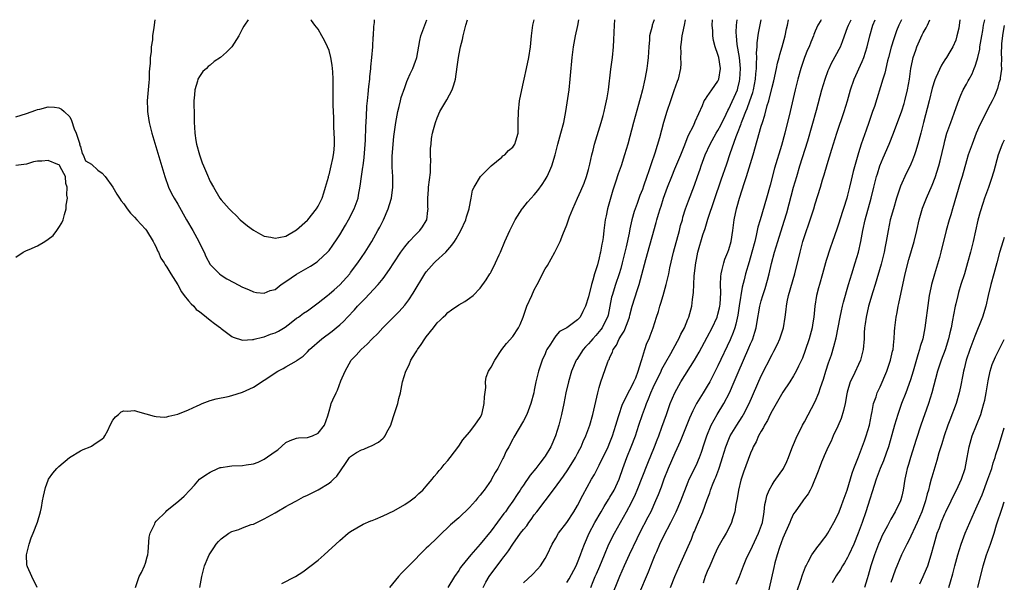
# Model space of a CAD drawing. Units: inches. Extents: x 2578754 to 2580000, y 1484698 to 1485000.
# Drawn here: x 2579818 to 2580000, y 1484896 to 1485000 of the extents above; entities that cross this region are included whole.
import ezdxf

# ---------------------------------------------------------------- set-up
doc = ezdxf.new("R2010")
doc.units = ezdxf.units.IN
doc.header["$MEASUREMENT"] = 0
doc.layers.add('LD25771482_2ft', color=224, linetype='Continuous')

msp = doc.modelspace()

# ---------------------------------------------------------------- linework, layer by layer
at = {"layer": 'LD25771482_2ft'}
for points, elevation in [([(2579817, 1484982.06), (2579819, 1484982.66), (2579820.71, 1484983.29), (2579821, 1484983.37), (2579821.47, 1484983.47), (2579823, 1484983.9), (2579824.18, 1484983.82), (2579825, 1484983.73), (2579825.45, 1484983.45), (2579825.97, 1484983), (2579827, 1484982.03), (2579827.33, 1484981.33), (2579827.83, 1484979.83), (2579828.18, 1484979), (2579828.82, 1484977.18), (2579828.84, 1484977), (2579828.81, 1484976.81), (2579829, 1484976.53), (2579829.28, 1484975.28), (2579829.5, 1484975), (2579829.9, 1484973.9), (2579831, 1484973.26), (2579832.18, 1484972.18), (2579833, 1484971.59), (2579833.57, 1484971), (2579835, 1484969.04), (2579835.72, 1484967.72), (2579836.19, 1484967), (2579836.52, 1484966.52), (2579837, 1484965.95), (2579837.64, 1484965), (2579838.23, 1484964.23), (2579839, 1484963.47), (2579839.39, 1484963), (2579841, 1484961.25), (2579841.2, 1484961), (2579842.47, 1484959), (2579842.63, 1484958.63), (2579843, 1484957.91), (2579843.27, 1484957.27), (2579843.42, 1484957), (2579843.89, 1484955.89), (2579844.46, 1484955), (2579844.66, 1484954.66), (2579845, 1484954.24), (2579845.69, 1484953), (2579847, 1484950.95), (2579847.67, 1484949.67), (2579848.17, 1484949), (2579849, 1484948.03), (2579849.45, 1484947.45), (2579849.94, 1484947), (2579850.42, 1484946.42), (2579851, 1484946.03), (2579852.34, 1484945), (2579853, 1484944.45), (2579853.82, 1484943.82), (2579854.91, 1484943), (2579855, 1484942.91), (2579857, 1484941.4), (2579857.26, 1484941.26), (2579859, 1484940.73), (2579860.81, 1484940.82), (2579861, 1484940.85), (2579861.11, 1484940.89), (2579862.69, 1484941.31), (2579863, 1484941.34), (2579864.19, 1484941.81), (2579865, 1484942.07), (2579865.62, 1484942.38), (2579866.86, 1484943.14), (2579868.01, 1484943.99), (2579869, 1484944.78), (2579869.33, 1484945), (2579870.3, 1484945.7), (2579871, 1484946.18), (2579873, 1484947.61), (2579874.71, 1484949), (2579875, 1484949.22), (2579875.94, 1484950.06), (2579877, 1484950.94), (2579878.83, 1484953), (2579879, 1484953.22), (2579880.31, 1484955), (2579881.66, 1484957), (2579882.89, 1484959), (2579884.03, 1484961), (2579884.37, 1484961.63), (2579885.05, 1484963), (2579885.96, 1484965), (2579886.21, 1484965.79), (2579886.56, 1484967), (2579886.82, 1484969), (2579886.83, 1484969.17), (2579886.8, 1484971), (2579886.7, 1484972.71), (2579886.69, 1484974.69), (2579886.84, 1484977), (2579887, 1484978.42), (2579887.36, 1484981), (2579887.71, 1484983), (2579887.97, 1484983.97), (2579888.2, 1484985), (2579888.36, 1484985.64), (2579889, 1484987.46), (2579889.42, 1484988.58), (2579889.61, 1484989), (2579890.02, 1484989.98), (2579890.5, 1484991), (2579891, 1484992.31), (2579891.17, 1484992.83), (2579891.22, 1484993), (2579891.82, 1484996.18), (2579892.02, 1484997), (2579892.73, 1484999), (2579892.93, 1484999.48), (2579893.1, 1485000)], 11000), ([(2579820.97, 1484895), (2579820.01, 1484897), (2579819.2, 1484898.8), (2579819.09, 1484899), (2579819.08, 1484899.08), (2579819.02, 1484901), (2579819.47, 1484903), (2579819.85, 1484904.15), (2579820.21, 1484905), (2579821.05, 1484907.05), (2579821.58, 1484909), (2579821.75, 1484909.75), (2579821.98, 1484911), (2579822.12, 1484911.88), (2579822.51, 1484913.49), (2579823, 1484914.82), (2579823.08, 1484915), (2579823.88, 1484916.12), (2579824.59, 1484917), (2579825, 1484917.37), (2579826.96, 1484919.04), (2579829, 1484920.27), (2579829.49, 1484920.51), (2579830.77, 1484921), (2579831, 1484921.12), (2579831.43, 1484921.43), (2579833, 1484922.48), (2579833.28, 1484922.72), (2579833.5, 1484923), (2579834.04, 1484924.04), (2579834.51, 1484925), (2579835, 1484925.91), (2579835.44, 1484926.56), (2579836.05, 1484927), (2579836.53, 1484927.47), (2579837, 1484927.66), (2579837.6, 1484927.6), (2579839, 1484927.69), (2579839.52, 1484927.52), (2579842.64, 1484926.64), (2579843, 1484926.59), (2579844.48, 1484926.48), (2579845, 1484926.54), (2579845.32, 1484926.68), (2579847, 1484927.01), (2579849, 1484927.86), (2579850.57, 1484928.57), (2579851, 1484928.78), (2579851.53, 1484929), (2579853, 1484929.55), (2579854.12, 1484929.88), (2579856.31, 1484930.31), (2579857, 1484930.48), (2579859, 1484931.1), (2579861, 1484932.04), (2579863, 1484933.31), (2579864.03, 1484934.03), (2579865, 1484934.68), (2579865.54, 1484935), (2579866.52, 1484935.48), (2579867, 1484935.79), (2579869, 1484936.92), (2579869.1, 1484937), (2579870.21, 1484937.79), (2579871, 1484938.54), (2579871.4, 1484939), (2579873.69, 1484941), (2579875.6, 1484942.4), (2579876.33, 1484943), (2579877, 1484943.58), (2579877.74, 1484944.26), (2579878.43, 1484945), (2579879.68, 1484946.32), (2579880.27, 1484947), (2579880.64, 1484947.36), (2579881, 1484947.76), (2579881.64, 1484948.36), (2579884.11, 1484951), (2579885, 1484952.11), (2579886.22, 1484953.78), (2579886.99, 1484955), (2579888.29, 1484957), (2579889, 1484958), (2579889.84, 1484959), (2579891, 1484960.23), (2579891.8, 1484961), (2579892.31, 1484961.69), (2579893, 1484962.81), (2579893.09, 1484963), (2579893.31, 1484964.69), (2579893.33, 1484965), (2579893.31, 1484965.31), (2579893.31, 1484967), (2579893.43, 1484968.57), (2579893.44, 1484969), (2579893.59, 1484970.41), (2579893.76, 1484971.76), (2579893.79, 1484973), (2579893.84, 1484973.84), (2579893.79, 1484975), (2579893.81, 1484976.19), (2579893.88, 1484977), (2579893.99, 1484978.01), (2579894.17, 1484979), (2579894.31, 1484979.69), (2579894.68, 1484981), (2579895, 1484981.82), (2579895.51, 1484983), (2579896.8, 1484985.2), (2579897.77, 1484987), (2579898.07, 1484987.93), (2579898.38, 1484989), (2579898.74, 1484991.26), (2579898.97, 1484993), (2579899.3, 1484994.7), (2579899.35, 1484995), (2579899.68, 1484996.32), (2579899.8, 1484997), (2579900.31, 1484999), (2579900.65, 1485000)], 10998), ([(2579839.16, 1484895), (2579839.85, 1484897), (2579840.29, 1484897.72), (2579840.86, 1484899), (2579841, 1484899.46), (2579841.35, 1484900.65), (2579841.43, 1484901), (2579841.51, 1484901.51), (2579841.71, 1484904.29), (2579841.9, 1484905), (2579842.73, 1484906.73), (2579842.83, 1484907), (2579843, 1484907.22), (2579844.77, 1484909), (2579845, 1484909.2), (2579847.22, 1484911), (2579848.16, 1484911.84), (2579849.22, 1484913), (2579850.09, 1484913.91), (2579851.02, 1484915), (2579852.18, 1484915.82), (2579853, 1484916.32), (2579854.42, 1484917), (2579854.85, 1484917.15), (2579855, 1484917.19), (2579856.57, 1484917.43), (2579857, 1484917.48), (2579859, 1484917.55), (2579859.66, 1484917.66), (2579861, 1484917.83), (2579861.85, 1484918.15), (2579863, 1484918.71), (2579865, 1484920.12), (2579865.54, 1484920.46), (2579867, 1484921.77), (2579867.83, 1484922.17), (2579869, 1484922.59), (2579869.35, 1484922.65), (2579871, 1484922.72), (2579871.91, 1484923), (2579873, 1484923.53), (2579874.16, 1484925), (2579874.75, 1484926.75), (2579875, 1484927.58), (2579875.3, 1484928.7), (2579875.41, 1484929), (2579875.71, 1484929.71), (2579876.3, 1484931), (2579876.55, 1484931.45), (2579877.2, 1484933.2), (2579877.96, 1484935), (2579878.35, 1484935.65), (2579879.11, 1484937), (2579880.04, 1484937.96), (2579880.93, 1484939), (2579882.04, 1484939.96), (2579883, 1484941), (2579884.03, 1484941.97), (2579884.98, 1484943), (2579887.97, 1484946.03), (2579889, 1484947.2), (2579889.79, 1484948.21), (2579890.59, 1484949.41), (2579892.73, 1484953), (2579893, 1484953.39), (2579894.43, 1484955), (2579894.72, 1484955.28), (2579896.63, 1484957), (2579897, 1484957.41), (2579897.73, 1484958.27), (2579898.2, 1484959), (2579898.51, 1484959.49), (2579899.37, 1484961), (2579900.33, 1484963), (2579900.45, 1484963.55), (2579900.92, 1484965), (2579900.92, 1484965.08), (2579901.3, 1484967), (2579901.56, 1484968.44), (2579901.86, 1484969), (2579903.05, 1484971), (2579905.02, 1484972.98), (2579907, 1484974.59), (2579907.2, 1484974.8), (2579907.51, 1484975), (2579908.2, 1484975.8), (2579909, 1484976.42), (2579909.39, 1484977), (2579909.57, 1484977.57), (2579909.98, 1484979), (2579910.03, 1484981), (2579910.04, 1484983), (2579910.26, 1484985), (2579910.66, 1484987), (2579911, 1484988.42), (2579911.11, 1484989), (2579911.56, 1484991), (2579911.99, 1484993), (2579912.3, 1484995), (2579912.49, 1484997), (2579912.73, 1484999), (2579912.94, 1485000)], 10996), ([(2579842.77, 1485000), (2579842.58, 1484998.58), (2579842.34, 1484997), (2579842.29, 1484996.29), (2579842.08, 1484995), (2579842.04, 1484994.04), (2579841.88, 1484993), (2579841.87, 1484991.87), (2579841.76, 1484991), (2579841.7, 1484990.3), (2579841.7, 1484989), (2579841.63, 1484988.37), (2579841.54, 1484987), (2579841.35, 1484985), (2579841.38, 1484983.38), (2579841.37, 1484983), (2579841.43, 1484982.57), (2579841.7, 1484981), (2579842.22, 1484979), (2579844.6, 1484971), (2579845.31, 1484969), (2579845.86, 1484967.86), (2579846.31, 1484967), (2579847, 1484965.88), (2579848.64, 1484963), (2579849.8, 1484961), (2579850.9, 1484959), (2579851.57, 1484957.57), (2579851.91, 1484957), (2579852.21, 1484956.21), (2579853, 1484954.74), (2579854.71, 1484953), (2579855, 1484952.76), (2579856.1, 1484952.1), (2579857.37, 1484951.37), (2579859, 1484950.55), (2579860.07, 1484950.07), (2579861, 1484949.69), (2579861.56, 1484949.56), (2579863, 1484949.39), (2579864.11, 1484949.89), (2579865, 1484950.12), (2579866.14, 1484951), (2579867, 1484951.56), (2579869, 1484952.93), (2579871.58, 1484954.42), (2579872.79, 1484955.21), (2579873, 1484955.37), (2579874.73, 1484957), (2579875, 1484957.31), (2579875.71, 1484958.29), (2579876.52, 1484959.48), (2579877, 1484960.22), (2579878.02, 1484961.98), (2579878.63, 1484963), (2579879.65, 1484965), (2579880.36, 1484967), (2579880.47, 1484967.53), (2579880.79, 1484969.21), (2579881.01, 1484971), (2579881.27, 1484972.73), (2579881.29, 1484973), (2579881.49, 1484974.51), (2579881.74, 1484977.74), (2579881.83, 1484980.17), (2579881.91, 1484982.09), (2579882.02, 1484983.98), (2579882.11, 1484985), (2579882.25, 1484986.25), (2579882.35, 1484987.65), (2579882.52, 1484989), (2579882.54, 1484989.46), (2579882.72, 1484991), (2579882.73, 1484991.27), (2579882.92, 1484993), (2579883.1, 1484995), (2579883.19, 1484996.81), (2579883.22, 1484997), (2579883.28, 1484998.72), (2579883.4, 1484999.48), (2579883.44, 1485000)], 11002), ([(2579860.01, 1485000), (2579859.37, 1484999), (2579859.21, 1484998.79), (2579859, 1484998.39), (2579858.31, 1484997), (2579857, 1484995), (2579855.99, 1484994.01), (2579854.91, 1484993), (2579853.76, 1484992.24), (2579853, 1484991.6), (2579852.65, 1484991.35), (2579852.34, 1484991), (2579851.61, 1484990.39), (2579851, 1484989.47), (2579850.73, 1484989), (2579850.66, 1484988.66), (2579850.13, 1484987), (2579850.09, 1484986.09), (2579849.99, 1484985), (2579850.01, 1484982.01), (2579850.04, 1484981), (2579850.1, 1484980.1), (2579850.15, 1484979), (2579850.34, 1484977.66), (2579850.47, 1484977), (2579851, 1484975), (2579851.52, 1484973.52), (2579851.74, 1484973), (2579852.31, 1484971.69), (2579853, 1484970.05), (2579853.59, 1484969), (2579854.8, 1484967), (2579855, 1484966.71), (2579856.52, 1484965), (2579857, 1484964.51), (2579857.78, 1484963.78), (2579858.56, 1484963), (2579859.9, 1484961.9), (2579861, 1484961.05), (2579862.32, 1484960.32), (2579863, 1484959.99), (2579864.25, 1484959.75), (2579865, 1484959.57), (2579865.7, 1484959.7), (2579867, 1484959.98), (2579869, 1484961.11), (2579871, 1484962.9), (2579871.09, 1484963), (2579872.67, 1484965), (2579873, 1484965.53), (2579873.71, 1484967), (2579874.04, 1484967.96), (2579874.37, 1484969), (2579874.89, 1484970.89), (2579874.92, 1484971.08), (2579875, 1484971.33), (2579875.42, 1484973), (2579875.67, 1484974.33), (2579875.84, 1484975), (2579875.93, 1484975.93), (2579876, 1484977), (2579875.99, 1484977.99), (2579875.9, 1484980.1), (2579875.88, 1484981), (2579875.88, 1484981.87), (2579875.79, 1484984.21), (2579875.78, 1484985.78), (2579875.74, 1484987), (2579875.74, 1484989), (2579875.67, 1484990.33), (2579875.65, 1484991), (2579875.58, 1484991.58), (2579875.35, 1484993), (2579875, 1484994.32), (2579874.73, 1484995), (2579874.18, 1484996.18), (2579873.68, 1484997), (2579873, 1484998.25), (2579872.34, 1484999), (2579871.72, 1484999.85), (2579871.62, 1485000)], 11004), ([(2579851.06, 1484895), (2579851.44, 1484897), (2579851.78, 1484898.22), (2579851.96, 1484899), (2579852.6, 1484900.6), (2579852.78, 1484901), (2579853.68, 1484902.32), (2579854.08, 1484903), (2579854.52, 1484903.48), (2579855, 1484903.96), (2579856.44, 1484905), (2579857, 1484905.34), (2579858.29, 1484905.71), (2579859, 1484906.03), (2579860.61, 1484906.61), (2579861, 1484906.71), (2579861.65, 1484907), (2579863, 1484907.66), (2579865, 1484908.8), (2579865.32, 1484909), (2579867, 1484909.93), (2579867.67, 1484910.33), (2579869, 1484911.01), (2579870.28, 1484911.72), (2579871, 1484912.04), (2579871.62, 1484912.38), (2579873, 1484913.05), (2579875, 1484914.27), (2579875.41, 1484914.59), (2579875.85, 1484915), (2579876.41, 1484915.59), (2579877.27, 1484916.73), (2579878.06, 1484917.94), (2579878.79, 1484919), (2579879, 1484919.22), (2579880.06, 1484919.94), (2579881, 1484920.44), (2579881.42, 1484920.58), (2579882.39, 1484921), (2579882.83, 1484921.17), (2579884.17, 1484921.83), (2579885, 1484922.62), (2579885.22, 1484922.78), (2579885.37, 1484923), (2579885.71, 1484923.71), (2579886.41, 1484925), (2579886.55, 1484925.45), (2579887.08, 1484927), (2579887.72, 1484929), (2579887.91, 1484929.91), (2579888.21, 1484931), (2579888.62, 1484933), (2579889.22, 1484935), (2579889.81, 1484936.19), (2579890.15, 1484937), (2579891, 1484938.4), (2579891.24, 1484938.76), (2579891.37, 1484939), (2579892.08, 1484939.92), (2579892.76, 1484941), (2579893, 1484941.34), (2579894.32, 1484943), (2579895, 1484943.91), (2579895.57, 1484944.43), (2579896.14, 1484945), (2579896.59, 1484945.41), (2579897, 1484945.86), (2579897.69, 1484946.31), (2579899, 1484947.25), (2579900.11, 1484947.89), (2579901, 1484948.49), (2579901.67, 1484949), (2579903, 1484950.36), (2579904.09, 1484951.91), (2579904.77, 1484953), (2579904.87, 1484953.13), (2579905, 1484953.35), (2579905.83, 1484955), (2579906.48, 1484956.48), (2579906.72, 1484957), (2579907.57, 1484959), (2579908.46, 1484961), (2579909.47, 1484963), (2579910.74, 1484965), (2579910.85, 1484965.15), (2579911.76, 1484966.24), (2579912.42, 1484967), (2579913, 1484967.63), (2579913.62, 1484968.38), (2579914.47, 1484969.53), (2579915, 1484970.37), (2579915.35, 1484971), (2579915.9, 1484972.1), (2579916.26, 1484973), (2579916.86, 1484975), (2579917.35, 1484977), (2579917.93, 1484979), (2579918.48, 1484981), (2579918.86, 1484983), (2579919.43, 1484987), (2579919.66, 1484989), (2579919.71, 1484989.71), (2579920.01, 1484993), (2579920.28, 1484995), (2579920.65, 1484997), (2579921.06, 1484998.94), (2579921.25, 1485000)], 10994), ([(2579866.28, 1484895.72), (2579868.79, 1484897), (2579870.14, 1484897.86), (2579873, 1484900.04), (2579874.1, 1484901), (2579877, 1484903.69), (2579878.55, 1484905), (2579879, 1484905.35), (2579881.31, 1484906.69), (2579882.72, 1484907.28), (2579883, 1484907.37), (2579883.61, 1484907.61), (2579885, 1484908.22), (2579887, 1484909.17), (2579889, 1484910.31), (2579890.04, 1484911), (2579891, 1484911.73), (2579891.64, 1484912.36), (2579892.35, 1484913), (2579892.65, 1484913.35), (2579893, 1484913.71), (2579894.07, 1484915), (2579894.47, 1484915.53), (2579895, 1484916.14), (2579895.39, 1484916.61), (2579895.74, 1484917), (2579896.3, 1484917.7), (2579897, 1484918.48), (2579897.43, 1484919), (2579899, 1484921.13), (2579899.74, 1484922.26), (2579901, 1484923.71), (2579902, 1484925), (2579903, 1484926.44), (2579903.27, 1484927), (2579903.59, 1484928.41), (2579903.74, 1484929), (2579903.75, 1484930.25), (2579904, 1484932), (2579903.95, 1484933), (2579904.09, 1484933.91), (2579904.54, 1484935), (2579905, 1484935.74), (2579905.66, 1484937), (2579907, 1484939), (2579907.87, 1484940.13), (2579909, 1484941.42), (2579910.05, 1484943), (2579910.36, 1484943.64), (2579910.92, 1484945), (2579911.63, 1484947), (2579912.51, 1484949), (2579913, 1484950.01), (2579913.53, 1484951), (2579915, 1484953.92), (2579915.44, 1484954.56), (2579916.79, 1484957), (2579917.78, 1484959), (2579918.25, 1484960.25), (2579919, 1484962.03), (2579919.54, 1484963.54), (2579920.12, 1484965), (2579921.01, 1484967), (2579921.63, 1484968.37), (2579922.21, 1484969.79), (2579922.63, 1484971), (2579923, 1484972.3), (2579923.25, 1484973.25), (2579923.64, 1484975), (2579923.89, 1484975.89), (2579924.16, 1484977), (2579925.39, 1484981), (2579925.72, 1484982.28), (2579925.92, 1484983), (2579926.1, 1484983.9), (2579926.37, 1484985), (2579926.46, 1484985.54), (2579926.72, 1484987), (2579927.15, 1484990.85), (2579927.46, 1484993), (2579927.68, 1484995), (2579927.74, 1484996.26), (2579927.81, 1484999), (2579927.92, 1485000)], 10992), ([(2579935.16, 1485000), (2579934.83, 1484999), (2579934.8, 1484998.8), (2579934.35, 1484997), (2579934.3, 1484996.3), (2579934.17, 1484995), (2579934.06, 1484993), (2579933.95, 1484991.95), (2579933.85, 1484991), (2579933.71, 1484990.29), (2579933.48, 1484989), (2579933.01, 1484987), (2579932.58, 1484985.42), (2579932.49, 1484985), (2579932.3, 1484984.3), (2579931.38, 1484981), (2579930.31, 1484977), (2579930.02, 1484975.98), (2579929.72, 1484975), (2579929.05, 1484973), (2579928.51, 1484971.49), (2579928.02, 1484969.98), (2579927.55, 1484968.45), (2579926.57, 1484965), (2579926.3, 1484963.7), (2579926.13, 1484963), (2579925.87, 1484961), (2579925.72, 1484959.72), (2579925.62, 1484959), (2579925.49, 1484958.51), (2579925.25, 1484957), (2579925.19, 1484956.81), (2579925, 1484955.94), (2579924.67, 1484954.67), (2579924.15, 1484953), (2579923.85, 1484951.85), (2579923.57, 1484951), (2579923, 1484948.71), (2579922.46, 1484947), (2579921.99, 1484946.01), (2579921.47, 1484945), (2579921, 1484944.48), (2579919.03, 1484943.03), (2579917.68, 1484942.32), (2579917, 1484941.51), (2579916.59, 1484941), (2579916, 1484940), (2579915.34, 1484939), (2579915.22, 1484938.78), (2579915, 1484938.22), (2579914.47, 1484937), (2579914.09, 1484935.91), (2579913.8, 1484935), (2579913.29, 1484933), (2579913, 1484931.47), (2579912.89, 1484931), (2579912.38, 1484929), (2579911.63, 1484927), (2579911, 1484925.78), (2579909.2, 1484922.8), (2579909, 1484922.44), (2579908.25, 1484921), (2579907.81, 1484920.19), (2579907.27, 1484919), (2579907.17, 1484918.83), (2579907, 1484918.48), (2579906.49, 1484917.51), (2579906.25, 1484917), (2579905.76, 1484916.24), (2579905.1, 1484915), (2579905, 1484914.85), (2579903.69, 1484913), (2579903.39, 1484912.61), (2579903, 1484912.07), (2579902.49, 1484911.51), (2579902.08, 1484911), (2579901, 1484909.75), (2579899, 1484907.86), (2579897.46, 1484906.54), (2579897, 1484906.07), (2579895.85, 1484905), (2579895, 1484904.14), (2579893.38, 1484902.62), (2579893, 1484902.22), (2579891.73, 1484901), (2579891, 1484900.24), (2579889.75, 1484899), (2579888.4, 1484897.6), (2579887.85, 1484897), (2579886.2, 1484895)], 10990), ([(2579940.94, 1485000), (2579940.71, 1484999), (2579940.42, 1484997.58), (2579940.28, 1484997), (2579940.17, 1484995.83), (2579940.06, 1484995), (2579940.1, 1484993.9), (2579940.07, 1484993), (2579940.11, 1484991.89), (2579940.06, 1484991), (2579939.62, 1484989), (2579939.42, 1484988.58), (2579938.83, 1484986.83), (2579938.18, 1484985), (2579937.52, 1484983), (2579936.93, 1484981), (2579936.17, 1484978.17), (2579935.33, 1484975.33), (2579934.64, 1484973.36), (2579934.53, 1484973), (2579934.11, 1484971.89), (2579933.83, 1484971), (2579933.21, 1484969.21), (2579933, 1484968.62), (2579932.53, 1484967.47), (2579932.03, 1484966.03), (2579931.64, 1484965), (2579931.47, 1484964.53), (2579931.05, 1484963), (2579930.66, 1484961.34), (2579930.54, 1484960.54), (2579929.99, 1484957.99), (2579929.27, 1484955), (2579929, 1484953.97), (2579928.73, 1484953), (2579928.04, 1484951), (2579927.38, 1484949), (2579927.31, 1484948.69), (2579927, 1484947), (2579926.66, 1484945.34), (2579926.57, 1484945), (2579926.08, 1484944.08), (2579925.54, 1484943), (2579925.31, 1484942.69), (2579925, 1484942.3), (2579924.39, 1484941.61), (2579923.81, 1484941), (2579923.45, 1484940.55), (2579923, 1484940.02), (2579922.5, 1484939.5), (2579922.04, 1484939), (2579920.85, 1484937.15), (2579920.76, 1484937), (2579919.91, 1484935), (2579919.3, 1484933), (2579918.85, 1484931), (2579918.46, 1484929), (2579918.03, 1484927), (2579917.53, 1484925), (2579916.92, 1484923), (2579916.04, 1484921), (2579915, 1484919.26), (2579914.82, 1484919), (2579914, 1484918), (2579913.27, 1484917), (2579912.25, 1484915.75), (2579911.75, 1484915), (2579911.43, 1484914.57), (2579911, 1484913.93), (2579910.61, 1484913.39), (2579910.36, 1484913), (2579909.8, 1484912.2), (2579909, 1484910.93), (2579908.19, 1484909.81), (2579907.64, 1484909), (2579907.36, 1484908.64), (2579905, 1484905.43), (2579903, 1484903), (2579901.23, 1484901), (2579899.6, 1484899), (2579899.34, 1484898.66), (2579899, 1484898.13), (2579898.2, 1484897), (2579897, 1484895)], 10988), ([(2579903.5, 1484895), (2579904.05, 1484895.95), (2579904.67, 1484897), (2579907, 1484900.14), (2579907.38, 1484900.62), (2579907.64, 1484901), (2579908.23, 1484901.77), (2579909, 1484902.98), (2579910.47, 1484905), (2579911, 1484905.7), (2579911.59, 1484906.41), (2579911.99, 1484907), (2579912.43, 1484907.57), (2579913, 1484908.39), (2579913.48, 1484909), (2579915, 1484911.03), (2579916.73, 1484913.27), (2579918.42, 1484915.58), (2579919.23, 1484916.77), (2579920.6, 1484919), (2579921, 1484919.76), (2579921.42, 1484920.58), (2579921.65, 1484921), (2579922.04, 1484921.96), (2579922.54, 1484923), (2579923.27, 1484925), (2579923.81, 1484927), (2579924.73, 1484931), (2579925, 1484932), (2579925.3, 1484933), (2579926.56, 1484936.56), (2579926.74, 1484937), (2579926.84, 1484937.16), (2579927, 1484937.56), (2579927.48, 1484938.52), (2579927.61, 1484939), (2579928.18, 1484939.82), (2579928.71, 1484941), (2579928.83, 1484941.17), (2579929, 1484941.48), (2579929.61, 1484942.39), (2579930.2, 1484943.8), (2579930.59, 1484945), (2579930.66, 1484945.34), (2579931.1, 1484947), (2579932.08, 1484950.08), (2579932.41, 1484951), (2579933.66, 1484955.66), (2579935.54, 1484962.46), (2579935.67, 1484963), (2579936, 1484964), (2579936.27, 1484965), (2579936.46, 1484965.54), (2579936.93, 1484967), (2579937.66, 1484969), (2579938.43, 1484971), (2579939, 1484972.42), (2579940.09, 1484975), (2579940.84, 1484976.84), (2579941.47, 1484978.53), (2579942.51, 1484980.51), (2579942.8, 1484981.2), (2579944.11, 1484984.11), (2579944.47, 1484985), (2579944.67, 1484985.33), (2579945, 1484985.79), (2579945.83, 1484987), (2579947, 1484988.64), (2579947.17, 1484989), (2579947.46, 1484991), (2579947.15, 1484993), (2579947, 1484993.58), (2579946.49, 1484995), (2579946.15, 1484996.15), (2579946.06, 1484997), (2579946.04, 1484997.96), (2579945.93, 1484999), (2579945.97, 1485000)], 10986), ([(2579911, 1484895.83), (2579912.65, 1484897.35), (2579913.61, 1484898.39), (2579914.13, 1484899), (2579915, 1484900.31), (2579915.35, 1484901), (2579916.31, 1484903), (2579917, 1484904.11), (2579917.5, 1484905), (2579919, 1484906.99), (2579920.32, 1484909), (2579921, 1484910.16), (2579921.97, 1484912.03), (2579923.61, 1484915), (2579924.12, 1484915.88), (2579924.68, 1484917), (2579925, 1484917.61), (2579926.65, 1484921), (2579927, 1484921.82), (2579927.46, 1484923), (2579928.1, 1484925), (2579928.58, 1484926.58), (2579928.69, 1484927), (2579929.29, 1484928.71), (2579929.41, 1484929), (2579929.83, 1484929.83), (2579930.37, 1484931), (2579931, 1484932.1), (2579931.44, 1484933), (2579931.76, 1484933.76), (2579932.23, 1484935), (2579932.8, 1484936.8), (2579932.87, 1484937.13), (2579933.45, 1484939), (2579933.85, 1484940.15), (2579934.25, 1484941), (2579934.47, 1484941.53), (2579935.02, 1484943), (2579935.62, 1484945), (2579935.96, 1484946.04), (2579936.23, 1484947), (2579936.43, 1484947.57), (2579936.87, 1484949), (2579937.43, 1484951), (2579937.53, 1484951.53), (2579937.87, 1484953), (2579938.08, 1484954.08), (2579938.77, 1484957), (2579939.86, 1484961), (2579940.08, 1484961.92), (2579940.4, 1484963), (2579940.52, 1484963.48), (2579941.01, 1484964.99), (2579941.52, 1484966.48), (2579942.62, 1484969.38), (2579943.18, 1484971), (2579943.67, 1484972.33), (2579943.9, 1484973), (2579944.65, 1484975), (2579945.54, 1484977), (2579946.67, 1484979), (2579947, 1484979.52), (2579947.53, 1484980.47), (2579948.5, 1484982.5), (2579948.8, 1484983.2), (2579949, 1484983.52), (2579950.59, 1484987), (2579950.69, 1484987.31), (2579951, 1484988.65), (2579951.07, 1484989), (2579951.14, 1484991), (2579950.96, 1484993), (2579950.56, 1484995.44), (2579950.41, 1484997), (2579950.37, 1484997.63), (2579950.41, 1484999), (2579950.52, 1485000)], 10984), ([(2579919, 1484895.88), (2579919.42, 1484896.58), (2579920.75, 1484899), (2579921, 1484899.58), (2579921.56, 1484901), (2579921.88, 1484901.88), (2579922.26, 1484903), (2579923.15, 1484905), (2579924.23, 1484907), (2579925.37, 1484909), (2579925.95, 1484909.95), (2579926.73, 1484911.27), (2579927, 1484911.69), (2579927.76, 1484913), (2579928.71, 1484915), (2579928.79, 1484915.21), (2579929.4, 1484917), (2579930.14, 1484919), (2579930.95, 1484921), (2579931.7, 1484923), (2579932.37, 1484925), (2579933.01, 1484927), (2579933.56, 1484928.44), (2579933.74, 1484929), (2579934.14, 1484929.86), (2579934.58, 1484931), (2579935, 1484931.94), (2579936.46, 1484935), (2579936.62, 1484935.38), (2579937.33, 1484936.67), (2579938.25, 1484938.25), (2579939.48, 1484940.52), (2579939.76, 1484941), (2579940.14, 1484941.86), (2579940.77, 1484943), (2579941.4, 1484944.6), (2579941.6, 1484945), (2579942.15, 1484947), (2579942.27, 1484948.27), (2579942.46, 1484949.54), (2579942.51, 1484951), (2579942.61, 1484952.61), (2579942.88, 1484955), (2579943, 1484955.66), (2579943.27, 1484957), (2579944.2, 1484960.2), (2579944.6, 1484961.4), (2579945.12, 1484963.12), (2579947.59, 1484970.41), (2579948.63, 1484973.37), (2579949.26, 1484975.26), (2579950.37, 1484978.37), (2579950.63, 1484979), (2579951.29, 1484980.71), (2579951.37, 1484981), (2579951.58, 1484981.58), (2579952.14, 1484983), (2579952.42, 1484983.58), (2579952.92, 1484985), (2579953.45, 1484986.55), (2579953.56, 1484987), (2579953.95, 1484989), (2579954.02, 1484989.98), (2579954.15, 1484991), (2579954.13, 1484991.87), (2579954.2, 1484993), (2579954.15, 1484993.85), (2579954.23, 1484995), (2579954.25, 1484995.75), (2579954.49, 1484997.51), (2579954.96, 1485000)], 10982), ([(2579923.44, 1484895), (2579923.92, 1484896.08), (2579924.28, 1484897), (2579924.51, 1484897.49), (2579925.1, 1484898.9), (2579925.96, 1484901), (2579926.8, 1484903), (2579927.81, 1484905), (2579930.08, 1484909), (2579931, 1484910.7), (2579931.75, 1484912.25), (2579932.06, 1484913), (2579934, 1484918), (2579935.25, 1484921), (2579935.73, 1484922.27), (2579936.03, 1484923), (2579936.63, 1484924.63), (2579937.45, 1484927), (2579938.16, 1484929), (2579939, 1484931), (2579940.12, 1484933), (2579942.65, 1484937), (2579943.51, 1484938.49), (2579945, 1484941.26), (2579945.9, 1484943), (2579946.84, 1484945), (2579947, 1484945.56), (2579947.28, 1484946.72), (2579947.34, 1484947), (2579947.38, 1484947.38), (2579947.51, 1484949.51), (2579947.46, 1484951), (2579947.5, 1484952.5), (2579947.56, 1484953), (2579947.79, 1484953.79), (2579948.05, 1484955), (2579948.29, 1484955.71), (2579948.84, 1484957), (2579949, 1484957.47), (2579949.42, 1484959), (2579949.73, 1484961), (2579950.02, 1484963), (2579950.44, 1484965), (2579950.57, 1484965.43), (2579950.99, 1484967), (2579951.91, 1484969.91), (2579952.28, 1484971), (2579953.52, 1484975), (2579955, 1484980.28), (2579955.22, 1484981), (2579955.67, 1484982.33), (2579956.11, 1484984.11), (2579956.39, 1484985), (2579957, 1484987.53), (2579957.32, 1484988.68), (2579957.86, 1484991), (2579958.04, 1484991.96), (2579958.33, 1484993), (2579958.43, 1484993.57), (2579958.86, 1484995), (2579959.42, 1484997), (2579959.69, 1484998.31), (2579959.86, 1484999), (2579960.04, 1485000)], 10980), ([(2579966.12, 1485000), (2579966.02, 1484999.85), (2579965.47, 1484999), (2579965, 1484997.89), (2579964.75, 1484997.25), (2579964.68, 1484997), (2579964.17, 1484995.83), (2579963.85, 1484995), (2579963.59, 1484994.41), (2579963, 1484993), (2579962.33, 1484991), (2579961.77, 1484989), (2579961.28, 1484987), (2579960.37, 1484983), (2579959.36, 1484979), (2579958.73, 1484976.73), (2579957.46, 1484972.54), (2579956.63, 1484969.37), (2579955.97, 1484967), (2579954.82, 1484963), (2579954.4, 1484961.6), (2579954.08, 1484960.08), (2579953.79, 1484959), (2579953.29, 1484957), (2579952.79, 1484955.21), (2579952.11, 1484953), (2579951.86, 1484951.86), (2579951.5, 1484950.5), (2579950.91, 1484947.09), (2579950.66, 1484945.34), (2579950.33, 1484943.67), (2579950.12, 1484943), (2579949.83, 1484942.17), (2579949.24, 1484940.76), (2579947, 1484935.98), (2579946.5, 1484935), (2579945.46, 1484933), (2579945, 1484932.19), (2579944.25, 1484931), (2579943.02, 1484929), (2579942.32, 1484927.68), (2579941.72, 1484926.28), (2579940.02, 1484921.98), (2579939.4, 1484920.6), (2579939, 1484919.82), (2579937.79, 1484917), (2579936.99, 1484915), (2579936.47, 1484913.53), (2579935.91, 1484912.09), (2579935.45, 1484911), (2579934.55, 1484909), (2579934.04, 1484907.96), (2579932.48, 1484905), (2579931.97, 1484903.97), (2579930.54, 1484901), (2579929.61, 1484899), (2579928.76, 1484897), (2579927.13, 1484892.87)], 10978), ([(2579932.35, 1484893.65), (2579934.12, 1484897.88), (2579935, 1484900.11), (2579935.36, 1484901), (2579935.65, 1484901.65), (2579936.25, 1484903), (2579937, 1484904.53), (2579938.29, 1484907), (2579939.25, 1484909), (2579940.1, 1484911), (2579941.47, 1484914.53), (2579941.68, 1484915), (2579943, 1484917.69), (2579943.41, 1484918.59), (2579943.58, 1484919), (2579943.97, 1484920.03), (2579944.46, 1484921.54), (2579944.92, 1484923), (2579945.74, 1484925), (2579946.87, 1484927), (2579948.1, 1484929), (2579949.14, 1484931), (2579950.02, 1484933), (2579950.75, 1484934.75), (2579952.71, 1484939.29), (2579953, 1484940.02), (2579953.31, 1484940.69), (2579953.43, 1484941), (2579953.82, 1484942.18), (2579954.06, 1484943), (2579954.2, 1484943.8), (2579954.73, 1484947), (2579955, 1484948.01), (2579955.3, 1484949), (2579955.72, 1484950.28), (2579956.17, 1484951.83), (2579956.46, 1484953), (2579956.91, 1484954.91), (2579957.48, 1484957), (2579958.09, 1484959), (2579959.27, 1484962.73), (2579959.72, 1484964.28), (2579961, 1484969.03), (2579961.57, 1484971), (2579962.17, 1484973), (2579963.6, 1484977.6), (2579964.45, 1484980.45), (2579965.24, 1484983.24), (2579966.24, 1484987), (2579966.82, 1484989), (2579967.39, 1484990.62), (2579967.56, 1484991), (2579968.02, 1484991.98), (2579969, 1484993.73), (2579969.44, 1484994.56), (2579969.65, 1484995), (2579970.06, 1484995.94), (2579970.4, 1484997), (2579971, 1484998.54), (2579971.15, 1484999), (2579971.64, 1485000)], 10976), ([(2579938.18, 1484895), (2579939, 1484896.99), (2579939.86, 1484899), (2579941.47, 1484902.53), (2579942.07, 1484903.93), (2579942.48, 1484905), (2579942.64, 1484905.36), (2579943, 1484906.26), (2579944.17, 1484909), (2579945, 1484911.25), (2579945.5, 1484912.5), (2579945.64, 1484913), (2579945.99, 1484913.99), (2579946.41, 1484915), (2579946.6, 1484915.4), (2579947.14, 1484916.86), (2579947.25, 1484917.25), (2579947.84, 1484919), (2579948.44, 1484921), (2579949, 1484922.43), (2579949.25, 1484923), (2579950.46, 1484925), (2579951.46, 1484926.54), (2579951.73, 1484927), (2579952.76, 1484929), (2579955, 1484934.13), (2579957, 1484938.1), (2579957.33, 1484938.67), (2579958, 1484940), (2579958.45, 1484941), (2579959, 1484942.64), (2579959.12, 1484943), (2579959.45, 1484945), (2579959.63, 1484946.37), (2579959.67, 1484947), (2579959.82, 1484947.82), (2579960.08, 1484949), (2579961.22, 1484953), (2579962.18, 1484957), (2579962.73, 1484959), (2579963, 1484959.87), (2579964.08, 1484963), (2579964.71, 1484965), (2579965, 1484965.97), (2579965.96, 1484969), (2579966.36, 1484970.36), (2579966.67, 1484971.33), (2579967.2, 1484973.2), (2579968.07, 1484976.07), (2579969.02, 1484979), (2579970.38, 1484983), (2579970.99, 1484985), (2579971.54, 1484987), (2579972.21, 1484989), (2579973.71, 1484992.29), (2579973.97, 1484993), (2579974.6, 1484995), (2579975.09, 1484997), (2579975.67, 1484999), (2579976.08, 1485000)], 10974), ([(2579980.99, 1485000), (2579980.48, 1484999), (2579980.04, 1484997.96), (2579979.52, 1484996.48), (2579979.07, 1484994.93), (2579978.57, 1484993), (2579978.39, 1484992.39), (2579977.88, 1484990.12), (2579977.5, 1484989), (2579975.94, 1484983.94), (2579975.63, 1484983), (2579974.93, 1484981), (2579974.41, 1484979.59), (2579973.5, 1484977), (2579973, 1484975.37), (2579972.05, 1484971.95), (2579971.66, 1484970.33), (2579971.37, 1484969), (2579971, 1484967.53), (2579970.85, 1484967), (2579969.55, 1484963), (2579969.43, 1484962.57), (2579969, 1484961.26), (2579968.22, 1484959), (2579967.77, 1484957.77), (2579967, 1484955.44), (2579966.87, 1484955), (2579966.35, 1484953), (2579965.78, 1484951), (2579965.62, 1484950.38), (2579965.23, 1484949), (2579964.91, 1484947), (2579964.72, 1484945), (2579964.47, 1484943.53), (2579964.41, 1484943), (2579963.88, 1484941), (2579963.16, 1484938.84), (2579962.62, 1484937.38), (2579962.45, 1484937), (2579961.91, 1484935.91), (2579961.49, 1484935), (2579961, 1484934.15), (2579960.27, 1484933), (2579959, 1484931.1), (2579957, 1484927.67), (2579956.67, 1484927), (2579956.14, 1484925.86), (2579955.61, 1484925), (2579955.44, 1484924.56), (2579955, 1484923.88), (2579954.5, 1484923), (2579954.07, 1484921.93), (2579953.5, 1484921), (2579953.36, 1484920.63), (2579953, 1484919.83), (2579951.69, 1484916.31), (2579951.2, 1484914.8), (2579950.78, 1484913), (2579950.55, 1484911.45), (2579950.3, 1484910.3), (2579950.11, 1484909), (2579949.69, 1484907.69), (2579949.52, 1484907), (2579949, 1484905.92), (2579948.52, 1484905), (2579947.93, 1484904.07), (2579947, 1484902.4), (2579946.35, 1484901), (2579945.46, 1484899), (2579945, 1484897.94), (2579944.62, 1484897), (2579944.23, 1484895.77)], 10972), ([(2579950.38, 1484895.62), (2579950.97, 1484897.03), (2579951.54, 1484898.46), (2579951.7, 1484899), (2579952.22, 1484900.22), (2579952.56, 1484901), (2579953, 1484901.8), (2579954.51, 1484905), (2579955.21, 1484907), (2579955.46, 1484908.54), (2579955.57, 1484909), (2579955.7, 1484910.3), (2579955.85, 1484911), (2579956.06, 1484911.94), (2579956.46, 1484913), (2579957, 1484913.96), (2579957.4, 1484914.6), (2579957.71, 1484915), (2579959, 1484916.78), (2579959.13, 1484917), (2579959.73, 1484918.27), (2579960.04, 1484919), (2579960.68, 1484920.68), (2579960.79, 1484921), (2579961.63, 1484923), (2579962.32, 1484924.32), (2579962.65, 1484925), (2579963, 1484925.61), (2579965, 1484929.4), (2579965.67, 1484931), (2579965.97, 1484931.97), (2579966.52, 1484933.48), (2579966.99, 1484935), (2579967.48, 1484936.52), (2579968, 1484938), (2579968.47, 1484939.53), (2579968.85, 1484941.15), (2579969.62, 1484945), (2579969.86, 1484946.14), (2579970.06, 1484947), (2579970.22, 1484947.78), (2579971.14, 1484951), (2579971.75, 1484953), (2579972.4, 1484955), (2579973.01, 1484957), (2579973.44, 1484959), (2579973.79, 1484961), (2579974.25, 1484963), (2579975.37, 1484967), (2579975.85, 1484969), (2579976.36, 1484971), (2579976.5, 1484971.5), (2579976.98, 1484973), (2579977.55, 1484974.45), (2579978.66, 1484977), (2579979.5, 1484979), (2579981, 1484983.12), (2579981.47, 1484984.53), (2579981.6, 1484985), (2579982.1, 1484987), (2579982.43, 1484989), (2579982.71, 1484991), (2579983, 1484992.42), (2579983.13, 1484993), (2579983.61, 1484994.39), (2579983.83, 1484995), (2579984.81, 1484997.19), (2579985, 1484997.57), (2579985.52, 1484998.48), (2579985.78, 1484999), (2579986.21, 1485000)], 10970), ([(2579991.79, 1485000), (2579991.77, 1484999.91), (2579991.66, 1484999), (2579991.58, 1484998.42), (2579991.23, 1484997), (2579991, 1484996.23), (2579990.47, 1484995), (2579989.94, 1484994.06), (2579989.3, 1484993), (2579989, 1484992.56), (2579988.39, 1484991.61), (2579987.34, 1484989.34), (2579987.11, 1484988.89), (2579986.64, 1484987.36), (2579986.09, 1484985), (2579985.03, 1484981), (2579984.53, 1484979), (2579984.34, 1484978.34), (2579984.01, 1484977), (2579983.54, 1484975.54), (2579983.39, 1484975), (2579983, 1484974.01), (2579982.7, 1484973.3), (2579981.56, 1484971), (2579981, 1484969.78), (2579980.77, 1484969.23), (2579980.26, 1484967.74), (2579980.04, 1484967), (2579979.46, 1484965), (2579978.9, 1484963), (2579978.47, 1484961), (2579978.11, 1484959), (2579977.93, 1484958.07), (2579977.73, 1484957), (2579977.2, 1484954.8), (2579976.11, 1484951), (2579975.69, 1484949.69), (2579974.88, 1484947), (2579974.4, 1484945), (2579974.25, 1484943.75), (2579974.13, 1484943), (2579974.06, 1484942.06), (2579974.03, 1484941), (2579973.9, 1484939), (2579973.39, 1484937), (2579971.95, 1484933.95), (2579971.47, 1484933), (2579970.89, 1484931.11), (2579970.82, 1484930.82), (2579970.51, 1484929), (2579970.26, 1484927.74), (2579969.79, 1484926.21), (2579969.18, 1484924.82), (2579968.31, 1484923), (2579967.93, 1484922.07), (2579967.38, 1484921), (2579966.67, 1484919.33), (2579966.5, 1484919), (2579966.13, 1484918.13), (2579965.7, 1484917), (2579965.52, 1484916.48), (2579964.4, 1484913.6), (2579964.04, 1484913), (2579963.67, 1484912.33), (2579963, 1484911.43), (2579962.83, 1484911.17), (2579962.7, 1484911), (2579961.27, 1484909), (2579961, 1484908.58), (2579960.5, 1484907.5), (2579960.3, 1484907), (2579959, 1484904.09), (2579958.36, 1484902.36), (2579957.93, 1484901), (2579957.54, 1484899.54), (2579957.31, 1484898.69), (2579955.61, 1484891)], 10968), ([(2579961.65, 1484894.35), (2579962.35, 1484896.34), (2579962.66, 1484897.34), (2579963.22, 1484898.78), (2579963.32, 1484899), (2579963.72, 1484899.72), (2579964.36, 1484901), (2579965.46, 1484902.54), (2579965.85, 1484903), (2579966.34, 1484903.66), (2579967, 1484904.51), (2579967.32, 1484905), (2579968.45, 1484907), (2579969, 1484908.04), (2579969.41, 1484909), (2579969.87, 1484910.13), (2579970.19, 1484911), (2579970.88, 1484913), (2579971.85, 1484916.15), (2579972.16, 1484917), (2579972.37, 1484917.63), (2579973, 1484919.16), (2579974.13, 1484922.13), (2579974.44, 1484923), (2579975.03, 1484925), (2579975.41, 1484927), (2579975.54, 1484927.54), (2579975.8, 1484929), (2579976.25, 1484930.25), (2579976.47, 1484931), (2579977, 1484932.11), (2579978.27, 1484935), (2579978.46, 1484935.54), (2579978.96, 1484937), (2579979.32, 1484938.68), (2579979.4, 1484939), (2579979.53, 1484940.47), (2579979.61, 1484941), (2579979.67, 1484942.33), (2579979.73, 1484943), (2579979.97, 1484945), (2579980.15, 1484945.85), (2579980.37, 1484947), (2579980.5, 1484947.5), (2579981.67, 1484953), (2579982.34, 1484955.66), (2579983.3, 1484959), (2579983.78, 1484961), (2579984.22, 1484963), (2579984.87, 1484965.13), (2579985.62, 1484967), (2579986.63, 1484969.37), (2579987.19, 1484970.81), (2579987.89, 1484973), (2579988.12, 1484973.88), (2579988.85, 1484977), (2579989, 1484977.6), (2579989.39, 1484979), (2579990.08, 1484981), (2579990.7, 1484982.7), (2579991.38, 1484984.62), (2579991.95, 1484986.05), (2579992.39, 1484987), (2579993, 1484988.07), (2579993.33, 1484988.67), (2579993.47, 1484989), (2579994.03, 1484989.97), (2579994.45, 1484991), (2579994.62, 1484991.38), (2579995, 1484992.58), (2579995.12, 1484993), (2579995.45, 1484994.55), (2579995.5, 1484995), (2579995.81, 1484997), (2579996.01, 1484998.01), (2579996.16, 1484999), (2579996.38, 1485000)], 10966), ([(2580000, 1484998.93), (2579999.77, 1484997.88), (2579999.64, 1484997.09), (2579999.48, 1484995.55), (2579999.43, 1484993.49), (2579999.48, 1484993.07), (2579999.48, 1484992.83), (2579999.42, 1484991.48), (2579999.48, 1484991.07), (2579999.47, 1484990.83), (2579999.22, 1484989.25), (2579999.23, 1484989.03), (2579999.21, 1484988.93), (2579999, 1484988.32), (2579998.75, 1484987.25), (2579998.17, 1484985.83), (2579997.77, 1484985), (2579997, 1484983.63), (2579996.44, 1484982.44), (2579995.47, 1484980.53), (2579994.8, 1484979), (2579994.02, 1484977), (2579993.33, 1484975), (2579993, 1484973.92), (2579992.19, 1484971), (2579991.92, 1484970.08), (2579990.4, 1484965), (2579990.1, 1484963.9), (2579989.81, 1484963), (2579989.26, 1484961), (2579988.26, 1484957), (2579987.99, 1484956.01), (2579987.06, 1484952.94), (2579986.53, 1484951), (2579986.42, 1484950.42), (2579986.12, 1484949), (2579985.96, 1484948.04), (2579985.3, 1484943), (2579984.9, 1484941), (2579984.44, 1484939.56), (2579984.31, 1484939), (2579983.97, 1484938.03), (2579983.1, 1484935), (2579982.61, 1484933.39), (2579981.76, 1484931), (2579980.99, 1484929), (2579980.27, 1484927), (2579979.97, 1484925.97), (2579979.67, 1484925), (2579979.19, 1484923.19), (2579978.55, 1484921), (2579978.16, 1484919.84), (2579977.61, 1484918.39), (2579977.05, 1484917), (2579976.3, 1484915), (2579974.35, 1484909), (2579973.66, 1484907), (2579972.93, 1484905), (2579972.12, 1484903), (2579971.23, 1484901), (2579971, 1484900.53), (2579970.44, 1484899.56), (2579970.07, 1484899), (2579969.67, 1484898.33), (2579968.89, 1484897.11), (2579968.16, 1484895.84)], 10964), ([(2580000, 1484977.71), (2579999.66, 1484977.09), (2579999.54, 1484976.81), (2579998.87, 1484975), (2579998.04, 1484971.96), (2579997.58, 1484970.42), (2579997.05, 1484968.95), (2579996.33, 1484967), (2579996, 1484966), (2579995.52, 1484964.48), (2579995.1, 1484962.9), (2579994.21, 1484959), (2579993.73, 1484957), (2579993.21, 1484955), (2579992.61, 1484953), (2579991.98, 1484951), (2579991.54, 1484949.54), (2579991.39, 1484949), (2579991, 1484947.44), (2579990.9, 1484947), (2579990.58, 1484945.42), (2579990.43, 1484944.43), (2579990.15, 1484943), (2579989.92, 1484942.08), (2579989.69, 1484941), (2579989.04, 1484938.96), (2579988.3, 1484937), (2579987.65, 1484935), (2579986.58, 1484931), (2579985.94, 1484929), (2579984.54, 1484925), (2579983.66, 1484922.34), (2579982.62, 1484919), (2579982.26, 1484917.74), (2579982.02, 1484917), (2579981.85, 1484916.15), (2579981.57, 1484915), (2579981.25, 1484913), (2579981, 1484911.88), (2579980.82, 1484911.18), (2579980.76, 1484911), (2579979.82, 1484909), (2579979, 1484907.6), (2579978.68, 1484907), (2579978.36, 1484906.36), (2579977.41, 1484904.59), (2579977, 1484903.68), (2579976.72, 1484903), (2579975.95, 1484901), (2579975.3, 1484899), (2579974.81, 1484897.19), (2579974.59, 1484896.59), (2579974.09, 1484895)], 10962), ([(2579817, 1484956.06), (2579818.4, 1484957), (2579819, 1484957.29), (2579819.51, 1484957.51), (2579821, 1484958.2), (2579822.38, 1484959), (2579823, 1484959.38), (2579823.91, 1484960.09), (2579824.62, 1484961), (2579825, 1484961.55), (2579825.56, 1484962.44), (2579825.75, 1484963), (2579826.02, 1484963.98), (2579826.33, 1484965), (2579826.32, 1484965.68), (2579826.57, 1484967), (2579826.46, 1484967.54), (2579826.5, 1484969), (2579826.27, 1484969.73), (2579826.2, 1484971), (2579825.22, 1484972.78), (2579825.17, 1484973), (2579825.12, 1484973.12), (2579825, 1484973.14), (2579824.79, 1484973.21), (2579823, 1484973.95), (2579821.84, 1484973.84), (2579821, 1484973.84), (2579820.27, 1484973.73), (2579819, 1484973.29), (2579817.04, 1484973.04)], 11000), ([(2580000, 1484959.72), (2579999.77, 1484959.11), (2579999.11, 1484956.96), (2579998.61, 1484955), (2579998.07, 1484953), (2579997.51, 1484951), (2579997.03, 1484949), (2579996.59, 1484947), (2579995.97, 1484945), (2579994.52, 1484941.48), (2579994.37, 1484941), (2579993.99, 1484940.01), (2579993.63, 1484939), (2579992.96, 1484937), (2579992.59, 1484935.41), (2579992.47, 1484935), (2579992.32, 1484934.32), (2579991.91, 1484932.09), (2579991.67, 1484931), (2579991.1, 1484929), (2579989.92, 1484925.92), (2579989.54, 1484925), (2579988.85, 1484923), (2579988.43, 1484921.57), (2579987.91, 1484919.91), (2579987.53, 1484918.47), (2579986.59, 1484915.41), (2579986.49, 1484915), (2579986.13, 1484913.87), (2579985.95, 1484913), (2579985.71, 1484912.29), (2579985.4, 1484911), (2579984.73, 1484909), (2579983.89, 1484907), (2579982.32, 1484903.68), (2579981.93, 1484903), (2579980.97, 1484901), (2579979.8, 1484898.2), (2579979, 1484895.89)], 10960), ([(2579984.35, 1484895.65), (2579985.01, 1484896.99), (2579985.6, 1484898.4), (2579985.83, 1484899), (2579986.48, 1484901), (2579987.03, 1484903), (2579987.6, 1484905), (2579987.98, 1484906.02), (2579988.33, 1484907), (2579989, 1484908.61), (2579989.18, 1484909), (2579990.17, 1484911), (2579990.43, 1484911.57), (2579991.18, 1484913), (2579992.09, 1484915), (2579992.74, 1484917), (2579993.14, 1484919), (2579993.48, 1484921), (2579994.02, 1484923), (2579995.64, 1484927), (2579995.89, 1484927.89), (2579996.23, 1484929), (2579996.37, 1484929.63), (2579996.63, 1484931), (2579997, 1484933.23), (2579997.38, 1484935), (2579997.76, 1484936.24), (2579998.35, 1484937.65), (2580000, 1484940.82)], 10958), ([(2579989.74, 1484895), (2579990.03, 1484896.03), (2579990.5, 1484897.5), (2579990.85, 1484899), (2579991.39, 1484901), (2579992.03, 1484903), (2579992.78, 1484905), (2579993.6, 1484907), (2579994.48, 1484909), (2579995, 1484910.08), (2579995.88, 1484912.12), (2579996.98, 1484915), (2579997.48, 1484916.52), (2579997.67, 1484917), (2579997.94, 1484918.06), (2579998.31, 1484919), (2579998.43, 1484919.57), (2579998.92, 1484921), (2580000, 1484924.51)], 10956), ([(2579995.08, 1484895), (2579996.07, 1484899), (2579996.71, 1484901), (2579997.43, 1484903), (2579998.1, 1484905), (2579998.56, 1484906.56), (2579999.59, 1484909.67), (2580000, 1484910.82)], 10954)]:
    msp.add_lwpolyline(points, dxfattribs=dict(at, elevation=elevation))

doc.saveas('drawing.dxf')
